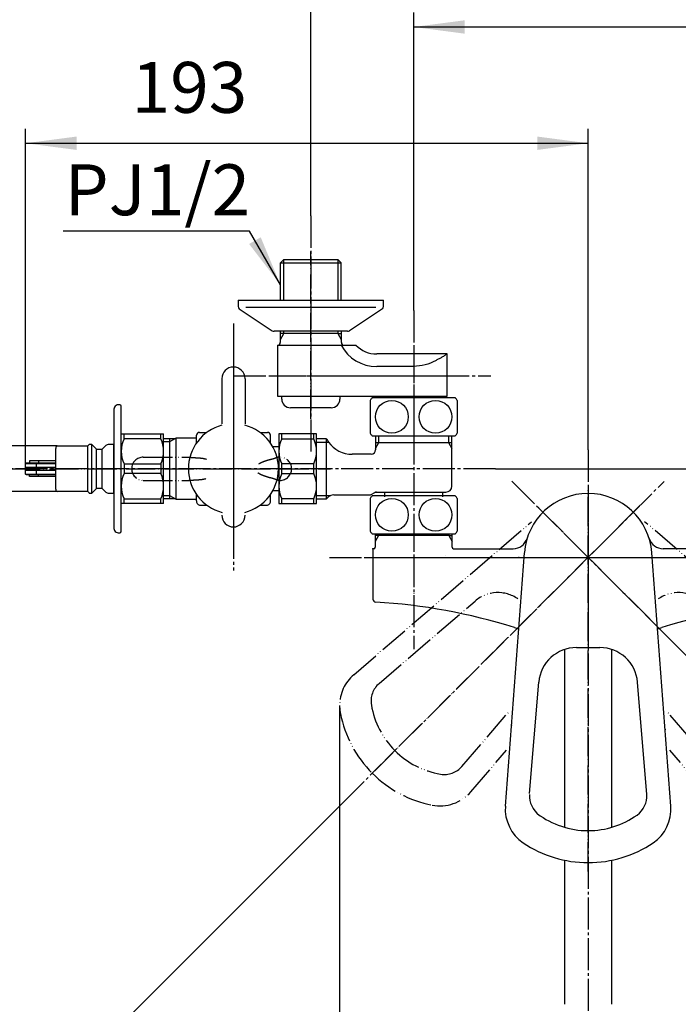
# Model space of a CAD drawing. Units: millimetres. Extents: x 0 to 1050, y 0 to 1485.
# Drawn here: x 223 to 450, y 879 to 1218 of the extents above; entities that cross this region are included whole.
import ezdxf

# ---------------------------------------------------------------- set-up
doc = ezdxf.new("R2010")
doc.units = ezdxf.units.MM
for name, pattern in [('BORDER', [22, 20, -1, 0, -1]), ('CENTER_DASH_DASH', [14, 9, -1, 1, -1, 1, -1]), ('DASH_CENTER', [14, 11, -1, 1, -1]), ('PHANTOM', [13, 10, -1, 0, -1, 0, -1])]:
    doc.linetypes.add(name, pattern=pattern)
for name, color, linetype in [('1', 7, 'Continuous'), ('寸法線', 7, 'Continuous'), ('ﾚｲﾔｰ1', 7, 'Continuous')]:
    doc.layers.add(name, color=color, linetype=linetype)
doc.styles.add('CONVERTER_11', font='MS Mincho.ttf', dxfattribs={"width": 0.89})
doc.styles.add('CONVERTER_12', font='txt.shx', dxfattribs={"width": 0.9})
doc.dimstyles.new('ME10_DIM_13', dxfattribs={"dimtxt": 17.5, "dimasz": 17.5, "dimexe": 5, "dimexo": 0, "dimgap": 5, "dimtad": 1, "dimdsep": 46, "dimtxsty": 'CONVERTER_12', "dimsah": 1, "dimcen": 0.09, "dimclrd": 2, "dimclre": 2, "dimclrt": 7, "dimadec": 0, "dimazin": 0, "dimtfac": 1, "dimtdec": 4, "dimtix": 1, "dimtmove": 0, "dimatfit": 3, "dimfxl": 1, "dimtolj": 1, "dimtzin": 0, "dimarcsym": 0})
doc.dimstyles.new('ME10_DIM_14', dxfattribs={"dimtxt": 17.5, "dimasz": 17.5, "dimexe": 5, "dimexo": 0, "dimgap": 5, "dimtad": 1, "dimdsep": 46, "dimtxsty": 'CONVERTER_11', "dimsah": 1, "dimcen": 0.09, "dimclrd": 2, "dimclre": 2, "dimclrt": 7, "dimadec": 0, "dimazin": 0, "dimtfac": 1, "dimtdec": 4, "dimtix": 1, "dimtmove": 0, "dimatfit": 3, "dimfxl": 1, "dimtolj": 1, "dimtzin": 0, "dimarcsym": 0})
doc.dimstyles.new('ME10_DIM_15', dxfattribs={"dimtxt": 17.5, "dimasz": 17.5, "dimexe": 5, "dimexo": 0, "dimgap": 5, "dimtad": 1, "dimdsep": 46, "dimtxsty": 'CONVERTER_12', "dimsah": 1, "dimcen": 0.09, "dimclrd": 2, "dimclre": 2, "dimclrt": 7, "dimadec": 0, "dimazin": 0, "dimtfac": 1, "dimtdec": 4, "dimtix": 1, "dimtmove": 0, "dimatfit": 3, "dimfxl": 1, "dimtolj": 1, "dimtzin": 0, "dimarcsym": 0})
doc.dimstyles.new('ME10_DIM_19', dxfattribs={"dimtxt": 17.5, "dimasz": 17.5, "dimexe": 5, "dimexo": 0, "dimgap": 5, "dimtad": 1, "dimdsep": 46, "dimtxsty": 'CONVERTER_12', "dimsah": 1, "dimcen": 0.09, "dimclrd": 2, "dimclre": 2, "dimclrt": 7, "dimadec": 0, "dimazin": 0, "dimtfac": 1, "dimtdec": 4, "dimtix": 1, "dimtmove": 0, "dimatfit": 3, "dimfxl": 1, "dimtolj": 1, "dimtzin": 0, "dimarcsym": 0})
doc.dimstyles.new('ME10_DIM_21', dxfattribs={"dimtxt": 17.5, "dimasz": 17.5, "dimexe": 5, "dimexo": 0, "dimgap": 5, "dimtad": 1, "dimdsep": 46, "dimtxsty": 'CONVERTER_12', "dimsah": 1, "dimcen": 0.09, "dimclrd": 2, "dimclre": 2, "dimclrt": 7, "dimadec": 0, "dimazin": 0, "dimtfac": 1, "dimtdec": 4, "dimtix": 1, "dimtmove": 0, "dimatfit": 3, "dimfxl": 1, "dimtolj": 1, "dimtzin": 0, "dimarcsym": 0})
doc.dimstyles.new('ME10_DIM_24', dxfattribs={"dimtxt": 17.5, "dimasz": 17.5, "dimexe": 5, "dimexo": 0, "dimgap": 5, "dimtad": 1, "dimdsep": 46, "dimtxsty": 'CONVERTER_12', "dimsah": 1, "dimcen": 0.09, "dimclrd": 2, "dimclre": 2, "dimclrt": 7, "dimadec": 0, "dimazin": 0, "dimtfac": 1, "dimtdec": 4, "dimtix": 1, "dimtmove": 0, "dimatfit": 3, "dimfxl": 1, "dimtolj": 1, "dimtzin": 0, "dimarcsym": 0})
doc.dimstyles.new('ME10_DIM_25', dxfattribs={"dimtxt": 17.5, "dimasz": 17.5, "dimexe": 5, "dimexo": 0, "dimgap": 5, "dimtad": 1, "dimdsep": 46, "dimtxsty": 'CONVERTER_12', "dimsah": 1, "dimcen": 0.09, "dimclrd": 2, "dimclre": 2, "dimclrt": 7, "dimadec": 0, "dimazin": 0, "dimtfac": 1, "dimtdec": 4, "dimtix": 1, "dimtmove": 0, "dimatfit": 3, "dimfxl": 1, "dimtolj": 1, "dimtzin": 0, "dimarcsym": 0})
doc.dimstyles.new('ME10_DIM_26', dxfattribs={"dimtxt": 17.5, "dimasz": 17.5, "dimexe": 5, "dimexo": 0, "dimgap": 5, "dimtad": 1, "dimdsep": 46, "dimtxsty": 'CONVERTER_12', "dimsah": 1, "dimcen": 0.09, "dimclrd": 2, "dimclre": 2, "dimclrt": 7, "dimadec": 0, "dimazin": 0, "dimtfac": 1, "dimtdec": 4, "dimtix": 1, "dimtmove": 0, "dimatfit": 3, "dimfxl": 1, "dimtolj": 1, "dimtzin": 0, "dimarcsym": 0})
doc.dimstyles.new('ME10_DIM_27', dxfattribs={"dimtxt": 17.5, "dimasz": 17.5, "dimexe": 5, "dimexo": 0, "dimgap": 5, "dimtad": 1, "dimdsep": 46, "dimtxsty": 'CONVERTER_12', "dimsah": 1, "dimcen": 0.09, "dimclrd": 2, "dimclre": 2, "dimclrt": 7, "dimadec": 0, "dimazin": 0, "dimtfac": 1, "dimtdec": 4, "dimtix": 1, "dimtmove": 0, "dimatfit": 3, "dimfxl": 1, "dimtolj": 1, "dimtzin": 0, "dimarcsym": 0})
doc.dimstyles.get("Standard").update_dxf_attribs({"dimtxt": 0.18, "dimasz": 0.18, "dimexe": 0.18, "dimexo": 0.0625, "dimgap": 0.09, "dimtad": 0, "dimtih": 1, "dimtoh": 1, "dimdec": 4, "dimzin": 0, "dimdsep": 46, "dimtxsty": 'Standard', "dimcen": 0.09, "dimadec": 0, "dimazin": 0, "dimtfac": 1, "dimtdec": 4, "dimtofl": 0, "dimtmove": 0, "dimatfit": 3, "dimfxl": 1, "dimtolj": 1, "dimtzin": 0, "dimarcsym": 0})

# ---------------------------------------------------------------- blocks, each defined once
blk = doc.blocks.new('60-7-190-M2', base_point=(843.5, 698.22))
at = {"layer": '1', "color": 7, "linetype": 'Continuous'}
for p, q in [((411, 939.63), (411, 1000.87)), ((427, 1000.87), (427, 939.63)), ((411, 878.75), (411, 928.31)), ((427, 928.31), (427, 878.75))]:
    blk.add_line(p, q, dxfattribs=at)
blk = doc.blocks.new('60-7X5-_長さ_-_色_', base_point=(1126.59, 1928.14))
at = {"layer": '1'}
blk.add_blockref('60-7-190-M2', (843.5, 698.22), dxfattribs=at)
blk = doc.blocks.new('34-98AK__3', base_point=(299, 766.73))
at = {"layer": '1', "color": 7, "linetype": 'Continuous'}
for p, q in [((313.62, 1087), (313.62, 1088)), ((333.62, 1088), (333.62, 1087)), ((330.62, 1084), (316.62, 1084))]:
    blk.add_line(p, q, dxfattribs=at)
for centre, start, end in [((316.62, 1087), 180, 270), ((330.62, 1087), 270, 0)]:
    blk.add_arc(centre, 3, start, end, dxfattribs=at)
blk = doc.blocks.new('34-98AKX', base_point=(196, 713.73))
at = {"layer": '1'}
blk.add_blockref('34-98AK__3', (299, 766.73), dxfattribs=at)
blk = doc.blocks.new('35-6-12K__4', base_point=(349, 1053.11))
at = {"layer": '1', "color": 7, "linetype": 'Continuous'}
for p, q in [((349, 1055), (349, 1053.38)), ((369, 1053.38), (369, 1055))]:
    blk.add_line(p, q, dxfattribs=at)
blk = doc.blocks.new('32-3K__5', base_point=(282.05, 1080.55))
at = {"layer": '1', "color": 7, "linetype": 'Continuous'}
for p, q in [((344, 1086.53), (344, 1075.23)), ((373.26, 1087.38), (344.74, 1087.38)), ((374, 1086.53), (374, 1075.23)), ((344.74, 1074.38), (373.26, 1074.38))]:
    blk.add_line(p, q, dxfattribs=at)
for centre in [(351.5, 1080.88), (366.5, 1080.88)]:
    blk.add_circle(centre, 5.65, dxfattribs=at)
for centre, radius, start, end in [((352.25, 1080.88), 10, 139.9948, 145.5885), ((344.74, 1087.18), 0.2, 90, 139.9948), ((373.26, 1087.18), 0.2, 40.0052, 90), ((365.75, 1080.88), 10, 34.4115, 40.0052), ((352.25, 1080.88), 10, 214.4115, 220.0052), ((344.74, 1074.58), 0.2, 220.0052, 270), ((373.26, 1074.58), 0.2, 270, 319.9948), ((365.75, 1080.88), 10, 319.9948, 325.5885)]:
    blk.add_arc(centre, radius, start, end, dxfattribs=at)
blk = doc.blocks.new('78-3AK__6', base_point=(474.22, 1109.35))
at = {"layer": '1', "color": 7, "linetype": 'Continuous'}
for p, q in [((298.62, 1121), (348.62, 1121)), ((298.62, 1121), (298.62, 1118.78)), ((299, 1118), (310.35, 1110.52)), ((301.25, 1118.64), (345.99, 1118.64)), ((348.25, 1118), (336.9, 1110.52)), ((348.62, 1118.78), (348.62, 1121)), ((336.27, 1110.3), (310.97, 1110.3)), ((336.27, 1110.3), (329.29, 1110.3))]:
    blk.add_line(p, q, dxfattribs=at)
for centre, start, end in [((299.62, 1118.78), 180, 231.3402), ((347.62, 1118.78), 308.6598, 0), ((310.97, 1111.3), 231.3402, 270), ((336.27, 1111.3), 270, 308.6598)]:
    blk.add_arc(centre, 1, start, end, dxfattribs=at)
blk = doc.blocks.new('03-47K__7', base_point=(329.75, 746.62))
at = {"layer": '1', "color": 7, "linetype": 'Continuous'}
for p, q in [((314.31, 1135), (313.15, 1133.84)), ((314.31, 1135), (332.94, 1135)), ((332.94, 1135), (334.1, 1133.84)), ((313.15, 1133.84), (334.1, 1133.84)), ((313.15, 1121), (313.15, 1133.84)), ((334.1, 1121), (334.1, 1133.84)), ((313.12, 1110.3), (313.12, 1106.5)), ((332.94, 1109.5), (313.15, 1109.5)), ((332.94, 1109.5), (334.1, 1109.5)), ((334.12, 1106.5), (334.12, 1110.3)), ((312.12, 1105.5), (313.15, 1105.5)), ((312.12, 1105.5), (312.12, 1088)), ((313.15, 1105.5), (335.12, 1105.5)), ((334.12, 1106.5), (334.12, 1106.8)), ((335.12, 1105.5), (339.12, 1105.5)), ((370.5, 1102.5), (346.27, 1102.5)), ((370.5, 1088), (370.5, 1102.5)), ((359.02, 1098.19), (346.27, 1098.19)), ((312.12, 1088), (351.5, 1088)), ((351.5, 1088), (370.5, 1088))]:
    blk.add_line(p, q, dxfattribs=at)
at = {"layer": '1', "color": 2, "linetype": 'Continuous'}
for p, q in [((314.31, 1121), (314.31, 1135)), ((332.94, 1135), (332.94, 1121)), ((313.15, 1107.49), (314.31, 1109.5)), ((314.31, 1109.5), (314.31, 1110.3)), ((332.94, 1110.3), (332.94, 1109.5)), ((332.94, 1109.5), (334.1, 1107.49))]:
    blk.add_line(p, q, dxfattribs=at)
at = {"layer": '1', "color": 7, "linetype": 'Continuous'}
for centre, radius, start, end in [((312.12, 1106.5), 1, 270, 0), ((312.12, 1106.5), 1, 270, 0), ((346.27, 1112.11), 13.92, 208.3507, 270), ((335.12, 1106.5), 1, 180, 270), ((346.27, 1112.5), 10, 224.427, 270)]:
    blk.add_arc(centre, radius, start, end, dxfattribs=at)
blk.add_open_spline([(370.5, 1102.5), (370.15, 1102.27), (369.46, 1101.82), (368.45, 1101.22), (367.47, 1100.67), (365.7, 1099.75), (362.95, 1098.55), (360.33, 1098.31), (359.02, 1098.19)], degree=3, knots=[0, 0, 0, 0, 1.24227, 2.484557, 3.537999, 4.591696, 8.492417, 12.415005, 12.415005, 12.415005, 12.415005], dxfattribs=at)
blk = doc.blocks.new('U3-47F-50__8', base_point=(298.62, 450.66))
at = {"layer": '1', "color": 4, "linetype": 'PHANTOM'}
for p, q in [((323.62, 1080.23), (323.62, 1137.73)), ((359, 1105.23), (359, 1071.11)), ((309.12, 1094.98), (373.5, 1094.98))]:
    blk.add_line(p, q, dxfattribs=at)
for name, p in [('78-3AK__6', (474.22, 1109.35)), ('32-3K__5', (282.05, 1080.55))]:
    blk.add_blockref(name, p)
at = {"layer": '1'}
for name, p in [('03-47K__7', (329.75, 746.62)), ('34-98AKX', (196, 713.73)), ('35-6-12K__4', (349, 1053.11))]:
    blk.add_blockref(name, p, dxfattribs=at)
blk = doc.blocks.new('09-2K', base_point=(622, 992.93))
at = {"layer": '1', "color": 7, "linetype": 'Continuous'}
for p, q in [((345.9, 1074.38), (345.9, 1072)), ((372.1, 1072), (372.1, 1074.38)), ((329, 1073.35), (325.61, 1073.35)), ((329, 1052.65), (329, 1073.35)), ((345.9, 1072), (370.94, 1072)), ((345.9, 1072), (345.9, 1069.99)), ((370.94, 1072), (372.1, 1072)), ((372.1, 1069.99), (372.1, 1072)), ((344.4, 1068), (337.85, 1068)), ((345.9, 1069.99), (345.9, 1069.5)), ((372.1, 1057), (372.1, 1069.99)), ((331.51, 1054), (343.9, 1054)), ((344.4, 1054.13), (345.67, 1054.87)), ((346.17, 1055), (370.1, 1055)), ((325.61, 1052.65), (329, 1052.65))]:
    blk.add_line(p, q, dxfattribs=at)
at = {"layer": '1', "color": 2, "linetype": 'Continuous'}
for p, q in [((347.06, 1072), (347.06, 1074.38)), ((370.94, 1074.38), (370.94, 1072)), ((325.61, 1072.19), (329, 1072.19)), ((329, 1072.19), (329.72, 1072.19)), ((345.9, 1069.99), (347.06, 1072)), ((370.94, 1072), (372.1, 1069.99)), ((325.61, 1053.81), (329, 1053.81)), ((329, 1053.81), (330.46, 1053.81)), ((345.67, 1054.87), (345.9, 1055)), ((345.9, 1055), (346.17, 1055))]:
    blk.add_line(p, q, dxfattribs=at)
at = {"layer": '1', "color": 7, "linetype": 'Continuous'}
for centre, radius, start, end in [((337.85, 1078), 10, 207.7102, 215.535), ((337.85, 1078), 10, 215.535, 270), ((344.4, 1069.5), 1.5, 270, 0), ((370.1, 1057), 2, 270, 0), ((331.51, 1051), 3, 110.3916, 146.633), ((331.51, 1051), 3, 90, 110.3916), ((343.9, 1055), 1, 270, 300), ((346.17, 1054), 1, 90, 120)]:
    blk.add_arc(centre, radius, start, end, dxfattribs=at)
blk = doc.blocks.new('32-3K__9', base_point=(926.14, 625.94))
at = {"layer": '1', "color": 7, "linetype": 'Continuous'}
for p, q in [((373.26, 1053.65), (344.74, 1053.65)), ((344, 1052.8), (344, 1041.5)), ((374, 1052.8), (374, 1041.5)), ((344.74, 1040.65), (373.26, 1040.65))]:
    blk.add_line(p, q, dxfattribs=at)
for centre in [(351.5, 1047.15), (366.5, 1047.15)]:
    blk.add_circle(centre, 5.65, dxfattribs=at)
for centre, radius, start, end in [((352.25, 1047.15), 10, 139.9948, 145.5885), ((344.74, 1053.45), 0.2, 90, 139.9948), ((373.26, 1053.45), 0.2, 40.0052, 90), ((365.75, 1047.15), 10, 34.4115, 40.0052), ((352.25, 1047.15), 10, 214.4115, 220.0052), ((344.74, 1040.85), 0.2, 220.0052, 270), ((373.26, 1040.85), 0.2, 270, 319.9948), ((365.75, 1047.15), 10, 319.9948, 325.5885)]:
    blk.add_arc(centre, radius, start, end, dxfattribs=at)
blk = doc.blocks.new('35-6-12K__10', base_point=(197, 1506.43))
at = {"layer": '1', "color": 7, "linetype": 'Continuous'}
for p, q in [((349, 1055), (349, 1053.65)), ((369, 1053.65), (369, 1055))]:
    blk.add_line(p, q, dxfattribs=at)
blk = doc.blocks.new('B17S', base_point=(1009.93, 1212.54))
for name, p in [('09-2K', (622, 992.93)), ('32-3K__9', (926.14, 625.94))]:
    blk.add_blockref(name, p)
at = {"layer": '1'}
blk.add_blockref('35-6-12K__10', (197, 1506.43), dxfattribs=at)
blk = doc.blocks.new('30-139AK', base_point=(233.62, 1544.78))
at = {"layer": '1', "color": 7, "linetype": 'Continuous'}
for p, q in [((284.3, 1071.9), (284.3, 1074.52)), ((285.3, 1075.52), (287.84, 1075.52)), ((306.17, 1075.52), (308.7, 1075.52)), ((309.7, 1071.9), (309.7, 1074.52)), ((273, 1073.42), (277.02, 1073.42)), ((275, 1073.42), (275, 1063.02)), ((277.19, 1073.52), (277.02, 1073.42)), ((277.19, 1073.52), (277.19, 1063.02)), ((284.3, 1073.52), (277.19, 1073.52)), ((312.86, 1070.52), (310.57, 1070.52)), ((275, 1063.02), (275, 1052.62)), ((277.19, 1063.02), (277.19, 1052.52)), ((284.3, 1052.02), (284.3, 1054.13)), ((309.7, 1052.02), (309.7, 1054.13)), ((310.57, 1055.52), (312.86, 1055.52)), ((277.02, 1052.62), (273, 1052.62)), ((277.02, 1052.62), (277.19, 1052.52)), ((277.19, 1052.52), (284.3, 1052.52)), ((285.3, 1050.52), (287.84, 1050.52)), ((306.17, 1050.52), (308.7, 1050.52))]:
    blk.add_line(p, q, dxfattribs=at)
at = {"layer": '1', "color": 2, "linetype": 'Continuous'}
for p, q in [((275, 1072.26), (273, 1072.26)), ((277.02, 1073.42), (275, 1072.26)), ((273, 1053.78), (275, 1053.78)), ((275, 1053.78), (277.02, 1052.62))]:
    blk.add_line(p, q, dxfattribs=at)
at = {"layer": '1', "color": 7, "linetype": 'Continuous'}
for centre, radius, start, end in [((285.3, 1074.52), 1, 90, 180), ((308.7, 1074.52), 1, 0, 90), ((285.55, 1051.77), 1.27, 168.6901, 258.6901), ((308.45, 1051.77), 1.27, 281.3099, 11.3099)]:
    blk.add_arc(centre, radius, start, end, dxfattribs=at)
blk = doc.blocks.new('81-93AK', base_point=(-217.38, 1350.4))
at = {"color": 7, "linetype": 'Continuous'}
for p, q in [((225.53, 1064.8), (225.73, 1065)), ((225.53, 1064.8), (235.9, 1064.8)), ((225.53, 1061.2), (225.53, 1064.8)), ((225.73, 1065), (235.9, 1065)), ((235.9, 1065.7), (226.82, 1065.7)), ((226.82, 1065.7), (226.82, 1065)), ((229.32, 1063.5), (229.32, 1065)), ((229.92, 1065.7), (229.92, 1065)), ((225.53, 1063.5), (235.9, 1063.5)), ((225.53, 1062.5), (235.9, 1062.5)), ((225.53, 1061.2), (235.9, 1061.2)), ((225.73, 1061), (225.53, 1061.2)), ((225.73, 1061), (235.9, 1061)), ((226.82, 1060.3), (226.82, 1061)), ((229.05, 1062.5), (229.05, 1063.5)), ((229.32, 1061), (229.32, 1062.5)), ((229.92, 1060.3), (229.92, 1061)), ((235.9, 1060.3), (226.82, 1060.3))]:
    blk.add_line(p, q, dxfattribs=at)
blk = doc.blocks.new('81-83AXK', base_point=(178.1, 1317.03))
blk.add_blockref('81-93AK', (-217.38, 1350.4))
blk = doc.blocks.new('88-249K', base_point=(182.77, 1126.73))
at = {"layer": '1', "color": 7, "linetype": 'Continuous'}
for p, q in [((257.9, 1085), (257.4, 1085)), ((258.4, 1063), (258.4, 1084.5)), ((255.9, 1083.5), (255.9, 1063)), ((255.9, 1063), (255.9, 1042.5)), ((258.4, 1041.5), (258.4, 1063)), ((257.4, 1041), (257.9, 1041))]:
    blk.add_line(p, q, dxfattribs=at)
for centre, radius, start, end in [((257.4, 1083.5), 1.5, 120, 180), ((257.4, 1083.5), 1.5, 90, 120), ((257.9, 1084.5), 0.5, 0, 90), ((257.4, 1042.5), 1.5, 180, 240), ((257.4, 1042.5), 1.5, 240, 270), ((257.9, 1041.5), 0.5, 270, 360)]:
    blk.add_arc(centre, radius, start, end, dxfattribs=at)
blk = doc.blocks.new('88-249XK', base_point=(185.77, 1300.87))
blk.add_blockref('88-249K', (182.77, 1126.73))
blk = doc.blocks.new('33-147K', base_point=(160.62, 1116.89))
at = {"color": 7, "linetype": 'Continuous'}
for p, q in [((236.4, 1070.85), (246.9, 1070.85)), ((246.9, 1070.85), (247.34, 1071.33)), ((248.35, 1071.4), (247.49, 1071.4)), ((248.35, 1071.4), (249.9, 1069.8)), ((252.86, 1070.79), (251.9, 1069.8)), ((255.9, 1071.4), (254.3, 1071.4)), ((235.9, 1070.35), (235.9, 1070)), ((249.9, 1069.8), (251.9, 1069.8)), ((235.9, 1056), (235.9, 1055.65)), ((246.9, 1055.15), (236.4, 1055.15)), ((247.34, 1054.67), (246.9, 1055.15)), ((247.49, 1054.6), (248.35, 1054.6)), ((249.9, 1056.2), (248.35, 1054.6)), ((251.9, 1056.2), (249.9, 1056.2)), ((251.9, 1056.2), (252.86, 1055.21)), ((254.3, 1054.6), (255.9, 1054.6))]:
    blk.add_line(p, q, dxfattribs=at)
at = {"color": 2, "linetype": 'Continuous'}
for p, q in [((247.34, 1071.33), (247.4, 1071.4)), ((247.49, 1071.4), (247.4, 1071.4)), ((247.4, 1054.6), (247.34, 1054.67)), ((247.4, 1054.6), (247.49, 1054.6))]:
    blk.add_line(p, q, dxfattribs=at)
at = {"color": 7, "linetype": 'Continuous'}
for centre, radius, start, end in [((236.4, 1070.35), 0.5, 90, 180), ((254.3, 1069.4), 2, 90, 135.9094), ((236.4, 1055.65), 0.5, 180, 270), ((254.3, 1056.6), 2, 224.0906, 270)]:
    blk.add_arc(centre, radius, start, end, dxfattribs=at)
at = {"layer": '1', "color": 7, "linetype": 'Continuous'}
for p, q in [((258.4, 1075), (259.4, 1075)), ((258.4, 1051), (258.4, 1075)), ((259.4, 1073.33), (259.4, 1075)), ((259.4, 1075), (272, 1075)), ((272, 1073.33), (272, 1075)), ((272, 1075), (273, 1075)), ((273, 1063), (273, 1075)), ((246.9, 1063), (246.9, 1070.85)), ((248.35, 1063), (248.35, 1071.4)), ((255.9, 1063), (255.9, 1071.4)), ((272, 1073.33), (259.4, 1073.33)), ((235.9, 1063), (235.9, 1070)), ((249.9, 1063), (249.9, 1069.8)), ((251.9, 1063), (251.9, 1069.8)), ((259.4, 1064.67), (272, 1064.67)), ((259.4, 1064.67), (259.4, 1061.33)), ((272, 1064.67), (272, 1061.33)), ((235.9, 1056), (235.9, 1063)), ((246.9, 1055.15), (246.9, 1063)), ((248.35, 1054.6), (248.35, 1063)), ((249.9, 1056.2), (249.9, 1063)), ((251.9, 1056.2), (251.9, 1063)), ((255.9, 1054.6), (255.9, 1063)), ((272, 1061.33), (259.4, 1061.33)), ((273, 1051), (273, 1063)), ((259.4, 1051), (258.4, 1051)), ((259.4, 1052.67), (272, 1052.67)), ((259.4, 1051), (259.4, 1052.67)), ((272, 1051), (259.4, 1051)), ((272, 1051), (272, 1052.67)), ((273, 1051), (272, 1051))]:
    blk.add_line(p, q, dxfattribs=at)
for centre, radius, start, end in [((247.49, 1071.2), 0.2, 90, 137.7263), ((268.27, 1069), 9.87, 153.9888, 206.0112), ((263.13, 1069), 9.87, 333.9888, 26.0112), ((268.27, 1057), 9.87, 153.9888, 206.0112), ((263.13, 1057), 9.87, 333.9888, 26.0112), ((247.49, 1054.8), 0.2, 222.2737, 270)]:
    blk.add_arc(centre, radius, start, end, dxfattribs=at)
blk = doc.blocks.new('81-100X-W-4K', base_point=(410.08, 1108.93))
at = {"layer": '1', "color": 7, "linetype": 'Continuous'}
for p, q in [((293, 1094), (293, 1078.5)), ((301, 1094), (301, 1078.5))]:
    blk.add_line(p, q, dxfattribs=at)
at = {"layer": '1', "color": 5, "linetype": 'PHANTOM'}
for p, q in [((266, 1067), (281.5, 1067)), ((266, 1059), (281.5, 1059))]:
    blk.add_line(p, q, dxfattribs=at)
at = {"layer": '1', "color": 7, "linetype": 'Continuous'}
for centre, radius, start, end in [((297, 1094), 4, 90, 180), ((297, 1094), 4, 0, 90), ((297, 1063), 15.5, 104.8446, 255.4898), ((297, 1063), 15.5, 284.5102, 75.1998), ((297, 1047), 4, 180, 0)]:
    blk.add_arc(centre, radius, start, end, dxfattribs=at)
at = {"layer": '1', "color": 5, "linetype": 'PHANTOM'}
for centre, start, end in [((266, 1063), 90, 270), ((313, 1063), 270, 90)]:
    blk.add_arc(centre, 4, start, end, dxfattribs=at)
for points, knots in [([(281.5, 1067), (282.04, 1066.96), (283.12, 1066.87), (284.71, 1066.76), (286.27, 1066.69), (287.25, 1066.44), (287.74, 1066.32)], [0, 0, 0, 0, 1.627362, 3.254724, 4.774673, 6.292029, 6.292029, 6.292029, 6.292029]), ([(313, 1067), (312.74, 1067), (312.21, 1066.99), (311.56, 1066.7), (310.99, 1066.48), (310.48, 1066.32), (309.97, 1066.2), (309.46, 1066.08), (308.95, 1065.94), (308.44, 1065.79), (307.94, 1065.62), (307.43, 1065.43), (306.92, 1065.23), (306.47, 1065.02), (306.08, 1064.83), (305.85, 1064.7), (305.74, 1064.63)], [0, 0, 0, 0, 0.774972, 1.560575, 2.09883, 2.633635, 3.154128, 3.675731, 4.203265, 4.730795, 5.267548, 5.804042, 6.355285, 6.907291, 7.29304, 7.678302, 7.678302, 7.678302, 7.678302]), ([(281.5, 1059), (282.04, 1059.04), (283.12, 1059.13), (284.68, 1059.23), (286.17, 1059.3), (287.1, 1059.52), (287.56, 1059.64)], [0, 0, 0, 0, 1.627362, 3.254724, 4.679656, 6.102974, 6.102974, 6.102974, 6.102974])]:
    blk.add_open_spline(points, degree=3, knots=knots, dxfattribs=at)
at = {"layer": '1', "color": 5, "linetype": 'CENTER_DASH_DASH'}
blk.add_open_spline([(313, 1059), (312.74, 1059), (312.21, 1059), (311.56, 1059.29), (310.99, 1059.51), (310.48, 1059.68), (309.97, 1059.8), (309.46, 1059.91), (308.95, 1060.05), (308.44, 1060.21), (307.94, 1060.38), (307.43, 1060.56), (306.92, 1060.77), (306.41, 1061), (305.9, 1061.26), (305.58, 1061.47), (305.41, 1061.58)], degree=3, knots=[0, 0, 0, 0, 0.774972, 1.560575, 2.09883, 2.633635, 3.154128, 3.675731, 4.203265, 4.730795, 5.267551, 5.804042, 6.355268, 6.907294, 7.490154, 8.071064, 8.071064, 8.071064, 8.071064], dxfattribs=at)
blk = doc.blocks.new('32-178K', base_point=(86.45, 1133.34))
at = {"layer": '1', "color": 7, "linetype": 'Continuous'}
for p, q in [((312.61, 1075), (312.61, 1063)), ((313.61, 1075), (312.61, 1075)), ((324.6, 1075), (313.61, 1075)), ((313.61, 1073.33), (313.61, 1075)), ((325.61, 1075), (324.6, 1075)), ((324.6, 1073.33), (324.6, 1075)), ((325.61, 1063), (325.61, 1074.99)), ((313.61, 1073.33), (324.6, 1073.33)), ((324.6, 1064.67), (313.61, 1064.67)), ((313.61, 1061.33), (313.61, 1064.67)), ((324.6, 1061.33), (324.6, 1064.67)), ((312.61, 1063), (312.61, 1051)), ((313.61, 1061.33), (324.6, 1061.33)), ((325.61, 1051.01), (325.61, 1063)), ((312.61, 1051), (313.61, 1051)), ((324.6, 1052.67), (313.61, 1052.67)), ((313.61, 1051), (313.61, 1052.67)), ((313.61, 1051), (324.6, 1051)), ((324.6, 1051), (324.6, 1052.67)), ((324.6, 1051), (325.61, 1051))]:
    blk.add_line(p, q, dxfattribs=at)
for centre, radius, start, end in [((322.49, 1069), 9.87, 153.9922, 206.0078), ((315.81, 1069), 9.8, 333.7746, 26.2254), ((322.49, 1057), 9.87, 153.9922, 206.0078), ((315.81, 1057), 9.8, 333.7746, 26.2254)]:
    blk.add_arc(centre, radius, start, end, dxfattribs=at)
blk = doc.blocks.new('V275HTV', base_point=(29.14, 1177.39))
at = {"layer": '1', "color": 4, "linetype": 'PHANTOM'}
for p, q in [((297, 1102.5), (297, 1038.5)), ((220.53, 1063), (330.36, 1063))]:
    blk.add_line(p, q, dxfattribs=at)
for name, p in [('81-100X-W-4K', (410.08, 1108.93)), ('33-147K', (160.62, 1116.89)), ('32-178K', (86.45, 1133.34))]:
    blk.add_blockref(name, p)
at = {"layer": '1'}
for name, p in [('88-249XK', (185.77, 1300.87)), ('30-139AK', (233.62, 1544.78)), ('81-83AXK', (178.1, 1317.03))]:
    blk.add_blockref(name, p, dxfattribs=at)
blk = doc.blocks.new('35-6A-8K', base_point=(450.99, 2126.21))
at = {"layer": '1', "color": 7, "linetype": 'Continuous'}
for p, q in [((350.6, 1087.38), (350.6, 1088)), ((367.4, 1088), (367.4, 1087.38))]:
    blk.add_line(p, q, dxfattribs=at)
blk = doc.blocks.new('U3-47F-50__17', base_point=(171.5, 625.73))
at = {"layer": '1'}
blk.add_blockref('35-6A-8K', (450.99, 2126.21), dxfattribs=at)
blk = doc.blocks.new('K17110-0-2NPM1', base_point=(-48, 1483.17))
at = {"layer": '1', "color": 4, "linetype": 'PHANTOM'}
for p, q in [((419, 1057.5), (419, 1001.5)), ((359, 1045.5), (359, 1012.92)), ((342, 1032.5), (496, 1032.5))]:
    blk.add_line(p, q, dxfattribs=at)
at = {"layer": '1', "color": 7, "linetype": 'Continuous'}
for p, q in [((371.06, 1040), (345.78, 1040)), ((371.06, 1040), (372.22, 1040)), ((345.28, 1035.5), (345, 1035.5)), ((372.72, 1035.5), (393.21, 1035.5)), ((458.84, 1035.5), (444.79, 1035.5)), ((369.85, 1033), (369.85, 1033))]:
    blk.add_line(p, q, dxfattribs=at)
at = {"layer": '1', "color": 2, "linetype": 'Continuous'}
for p, q in [((346.94, 1040), (345.78, 1037.99)), ((346.94, 1040.38), (346.94, 1040)), ((371.06, 1040.38), (371.06, 1040)), ((371.06, 1040), (372.22, 1037.99))]:
    blk.add_line(p, q, dxfattribs=at)
at = {"layer": '1', "color": 4, "linetype": 'DASH_CENTER'}
blk.add_line((394, 1032.5), (444, 1032.5), dxfattribs=at)
at = {"layer": '1', "color": 7, "linetype": 'Continuous'}
for centre, radius, start, end in [((393.21, 1040.5), 5, 270, 342.7647), ((444.79, 1040.5), 5, 197.2353, 270), ((345.28, 1036), 0.5, 270, 0), ((372.72, 1036), 0.5, 180, 270)]:
    blk.add_arc(centre, radius, start, end, dxfattribs=at)
at = {"layer": '寸法線', "color": 7}
for p in [(419, 1054.5), (345, 1035.5), (419, 1004.5), (419, 1004.5)]:
    blk.add_point(p, dxfattribs=at)
at = {"layer": 'ﾚｲﾔｰ1', "color": 7, "linetype": 'Continuous'}
for p, q in [((345.78, 1040.38), (345.78, 1040)), ((345.78, 1040), (345.78, 1037.99)), ((372.22, 1040), (372.22, 1040.38)), ((372.22, 1037.99), (372.22, 1040)), ((345.78, 1037.99), (345.78, 1036)), ((372.22, 1036.49), (372.22, 1037.99)), ((345, 1035.5), (345, 1018.14)), ((372.22, 1036), (372.22, 1036.49))]:
    blk.add_line(p, q, dxfattribs=at)
for centre, radius, start, end in [((346, 1018.14), 1, 180, 266.5505), ((333.91, 817.5), 200, 72.6279, 86.5505), ((504.09, 817.5), 200, 93.4495, 107.3721), ((419, 1089.5), 85, 252.6279, 253.667), ((419, 1089.5), 85, 286.333, 287.3721)]:
    blk.add_arc(centre, radius, start, end, dxfattribs=at)
blk = doc.blocks.new('レバー__18', base_point=(1382.65, 1734))
at = {"layer": '1', "color": 4, "linetype": 'PHANTOM'}
for p, q in [((436.68, 1050.18), (342.63, 956.13)), ((401.32, 1050.18), (495.37, 956.13))]:
    blk.add_line(p, q, dxfattribs=at)
at = {"layer": 'ﾚｲﾔｰ1', "color": 5, "linetype": 'PHANTOM'}
for p, q in [((338.39, 992.16), (399.57, 1044.8)), ((499.61, 992.16), (438.43, 1044.8)), ((347.11, 989.11), (380.11, 1017.5)), ((490.89, 989.11), (457.89, 1017.5)), ((375.61, 960.61), (391.97, 979.63)), ((462.39, 960.61), (446.03, 979.63)), ((378.66, 951.89), (390.96, 966.19)), ((459.34, 951.89), (447.04, 966.19))]:
    blk.add_line(p, q, dxfattribs=at)
for centre, radius, start, end in [((387.94, 1008.41), 12, 54.7442, 130.7127), ((450.06, 1008.41), 12, 49.2873, 125.2557), ((347.52, 981.55), 14, 130.7127, 180), ((490.48, 981.55), 14, 1.1239, 49.2873), ((352.33, 983.05), 8, 130.7127, 189.5742), ((485.67, 983.05), 8, 350.4258, 49.2873), ((347.52, 981.55), 14, 180, 191.0701), ((373.04, 986.54), 29, 189.5742, 225), ((464.96, 986.54), 29, 315, 350.4258), ((490.48, 981.55), 14, 348.9299, 1.1239), ((373.04, 986.54), 40, 191.0701, 225), ((464.96, 986.54), 40, 315, 348.9299), ((373.04, 986.54), 29, 225, 260.4258), ((464.96, 986.54), 29, 279.5742, 315), ((369.55, 965.83), 8, 260.4258, 319.2873), ((468.45, 965.83), 8, 220.7127, 279.5742), ((373.04, 986.54), 40, 225, 258.9299), ((464.96, 986.54), 40, 281.0701, 315), ((368.05, 961.02), 14, 258.9299, 319.2873), ((469.95, 961.02), 14, 220.7127, 270), ((469.95, 961.02), 14, 270, 281.0701)]:
    blk.add_arc(centre, radius, start, end, dxfattribs=at)
blk = doc.blocks.new('27-23-M1', base_point=(465.63, 1705.45))
at = {"layer": '1', "color": 4, "linetype": 'PHANTOM'}
for p, q in [((419, 924.5), (419, 1055.5)), ((392.4, 1032.5), (445.6, 1032.5))]:
    blk.add_line(p, q, dxfattribs=at)
at = {"layer": '1', "color": 7, "linetype": 'Continuous'}
for centre, start, end in [((414.99, 988.5), 90, 175.2763), ((423.02, 988.5), 4.7083, 90)]:
    blk.add_arc(centre, 13, start, end, dxfattribs=at)
at = {"layer": '寸法線', "color": 7}
for p in [(419, 1054.5), (395.14, 1032.5), (419, 1001.5), (392.61, 974.74), (445.5, 973.29), (419, 938.5), (419, 927.5), (419, 927.5)]:
    blk.add_point(p, dxfattribs=at)
at = {"layer": 'ﾚｲﾔｰ1', "color": 3, "linetype": 'BORDER'}
blk.add_line((419, 1050.32), (419, 1052.5), dxfattribs=at)
at = {"layer": 'ﾚｲﾔｰ1', "color": 7, "linetype": 'Continuous'}
for p, q in [((390.53, 946.97), (397.06, 1034.14)), ((447.47, 946.97), (440.94, 1034.14)), ((414.99, 1001.5), (423.02, 1001.5)), ((398.87, 951.27), (402.04, 989.57)), ((439.15, 950.99), (435.97, 989.57))]:
    blk.add_line(p, q, dxfattribs=at)
for centre, radius, start, end in [((419, 1032.5), 22, 4.2872, 175.7127), ((406.83, 950.39), 8, 175.7127, 234.5742), ((431.17, 950.39), 8, 305.4258, 4.2873), ((404.49, 945.93), 14, 175.7127, 236.0701), ((433.51, 945.93), 14, 303.9299, 4.2873), ((419, 967.5), 29, 233.0257, 270), ((419, 967.5), 29, 270, 305.4258), ((419, 967.5), 40, 236.0701, 270), ((419, 967.5), 40, 270, 303.9299)]:
    blk.add_arc(centre, radius, start, end, dxfattribs=at)
blk = doc.blocks.new('*D50')
at = {"layer": '1', "color": 2, "linetype": 'Continuous'}
for p, q in [((359, 1117.5), (359, 1220)), ((479, 1117.5), (479, 1220)), ((359, 1215), (479, 1215))]:
    blk.add_line(p, q, dxfattribs=at)
at = {"layer": '1', "color": 2}
for points in [[(376.5, 1217.3), (376.5, 1212.7), (359, 1215)], [(461.5, 1212.7), (461.5, 1217.3), (479, 1215)]]:
    blk.add_solid(points, dxfattribs=at)
at = {"layer": '1', "color": 7, "insert": (400.63, 1220), "char_height": 17.5, "attachment_point": 7, "rotation": 0.0001, "line_spacing_factor": 0.60024, "style": 'CONVERTER_12'}
blk.add_mtext('120', dxfattribs=at)
blk = doc.blocks.new('*D51')
at = {"layer": '1', "color": 2, "linetype": 'Continuous'}
for p, q in [((323.62, 1150), (323.62, 1260)), ((514.37, 1150), (514.37, 1260)), ((323.62, 1255), (514.37, 1255))]:
    blk.add_line(p, q, dxfattribs=at)
at = {"layer": '1', "color": 2}
for points in [[(341.12, 1257.3), (341.12, 1252.7), (323.62, 1255)], [(496.87, 1252.7), (496.87, 1257.3), (514.37, 1255)]]:
    blk.add_solid(points, dxfattribs=at)
at = {"layer": '1', "color": 7, "insert": (334.13, 1260), "char_height": 17.5, "attachment_point": 7, "rotation": 0.0001, "line_spacing_factor": 0.454545, "style": 'CONVERTER_11'}
blk.add_mtext('取付寸法120～220', dxfattribs=at)
blk = doc.blocks.new('*D52')
at = {"layer": '1', "color": 2, "linetype": 'Continuous'}
for p, q in [((225.53, 1064.8), (225.53, 1180)), ((419, 1069.5), (419, 1180)), ((225.53, 1175), (419, 1175))]:
    blk.add_line(p, q, dxfattribs=at)
at = {"layer": '1', "color": 2}
for points in [[(243.03, 1177.3), (243.03, 1172.7), (225.53, 1175)], [(401.5, 1172.7), (401.5, 1177.3), (419, 1175)]]:
    blk.add_solid(points, dxfattribs=at)
at = {"layer": '1', "color": 7, "insert": (262, 1180), "char_height": 17.5, "attachment_point": 7, "rotation": 0.0001, "line_spacing_factor": 0.60024, "style": 'CONVERTER_12'}
blk.add_mtext('193', dxfattribs=at)
blk = doc.blocks.new('*D56')
at = {"layer": '1', "color": 2, "linetype": 'Continuous'}
for p, q in [((185.53, 1159.86), (185.53, 1070.85)), ((236.4, 1070.85), (180.53, 1070.85)), ((185.53, 1070.85), (185.53, 1055.15)), ((236.4, 1055.15), (180.53, 1055.15)), ((185.53, 1055.15), (185.53, 1020.15))]:
    blk.add_line(p, q, dxfattribs=at)
at = {"layer": '1', "color": 2}
for points in [[(183.23, 1088.35), (187.83, 1088.35), (185.53, 1070.85)], [(187.83, 1037.65), (183.23, 1037.65), (185.53, 1055.15)]]:
    blk.add_solid(points, dxfattribs=at)
at = {"layer": '1', "color": 7, "insert": (178.78, 1102.63), "char_height": 17.5, "attachment_point": 7, "rotation": 90, "line_spacing_factor": 0.60024, "style": 'CONVERTER_12'}
blk.add_mtext('\\C7;{\\Fgdt;n}\\C7;15,7', dxfattribs=at)
blk = doc.blocks.new('*D58')
at = {"layer": '1', "color": 2, "linetype": 'Continuous'}
for p, q in [((539.37, 1121), (584.37, 1121)), ((579.37, 1121), (579.37, 1063)), ((387.1, 1063), (584.37, 1063))]:
    blk.add_line(p, q, dxfattribs=at)
at = {"layer": '1', "color": 2}
for points in [[(581.67, 1103.5), (577.06, 1103.5), (579.37, 1121)], [(577.06, 1080.5), (581.67, 1080.5), (579.37, 1063)]]:
    blk.add_solid(points, dxfattribs=at)
at = {"layer": '1', "color": 7, "insert": (574.37, 1078.87), "char_height": 17.5, "attachment_point": 7, "rotation": 90, "line_spacing_factor": 0.60024, "style": 'CONVERTER_12'}
blk.add_mtext('58', dxfattribs=at)
blk = doc.blocks.new('*D61')
at = {"layer": '1', "color": 2, "linetype": 'Continuous'}
for p, q in [((333.52, 981.55), (333.52, 769.2)), ((419, 808.88), (419, 769.2)), ((333.52, 774.2), (419, 774.2))]:
    blk.add_line(p, q, dxfattribs=at)
at = {"layer": '1', "color": 2}
for points in [[(351.02, 776.51), (351.02, 771.9), (333.52, 774.2)], [(401.5, 771.9), (401.5, 776.51), (419, 774.2)]]:
    blk.add_solid(points, dxfattribs=at)
at = {"layer": '1', "color": 7, "insert": (361.63, 779.2), "char_height": 17.5, "attachment_point": 7, "rotation": 0.0001, "line_spacing_factor": 0.60024, "style": 'CONVERTER_12'}
blk.add_mtext('86', dxfattribs=at)
blk = doc.blocks.new('*D62')
at = {"layer": '1', "color": 2, "linetype": 'Continuous'}
for p, q in [((504.48, 981.82), (504.48, 769.14)), ((419, 808.88), (419, 769.14)), ((419, 774.14), (504.48, 774.14))]:
    blk.add_line(p, q, dxfattribs=at)
at = {"layer": '1', "color": 2}
for points in [[(436.5, 776.45), (436.5, 771.84), (419, 774.14)], [(486.98, 771.84), (486.98, 776.45), (504.48, 774.14)]]:
    blk.add_solid(points, dxfattribs=at)
at = {"layer": '1', "color": 7, "insert": (446.21, 779.14), "char_height": 17.5, "attachment_point": 7, "rotation": 0.0001, "line_spacing_factor": 0.60024, "style": 'CONVERTER_12'}
blk.add_mtext('86', dxfattribs=at)
blk = doc.blocks.new('*D63')
at = {"layer": '1', "color": 2, "linetype": 'Continuous'}
for p, q in [((503.85, 947.65), (649.45, 802.05)), ((419, 808.88), (419, 706.6)), ((649.45, 802.05), (652.98, 798.52)), ((419, 706.6), (419, 701.6))]:
    blk.add_line(p, q, dxfattribs=at)
blk.add_arc((419, 1032.5), 325.9, 270, 315, dxfattribs=at)
at = {"layer": '1', "color": 2}
for points in [[(638.33, 788.34), (635.16, 791.69), (649.45, 802.05)], [(436.43, 709.37), (436.56, 704.77), (419, 706.6)]]:
    blk.add_solid(points, dxfattribs=at)
at = {"layer": '1', "color": 7, "insert": (526.95, 729.69), "char_height": 17.5, "attachment_point": 7, "rotation": 23.0533, "line_spacing_factor": 0.60024, "style": 'CONVERTER_12'}
blk.add_mtext('45{\\Fgdt;~}', dxfattribs=at)
blk = doc.blocks.new('*D64')
at = {"layer": '1', "color": 2, "linetype": 'Continuous'}
for p, q in [((334.15, 947.65), (188.02, 801.52)), ((419, 808.88), (419, 705.84)), ((188.02, 801.52), (184.48, 797.98)), ((419, 705.84), (419, 700.84))]:
    blk.add_line(p, q, dxfattribs=at)
blk.add_arc((419, 1032.5), 326.66, 225, 270, dxfattribs=at)
at = {"layer": '1', "color": 2}
for points in [[(202.3, 791.15), (199.13, 787.81), (188.02, 801.52)], [(401.44, 704), (401.57, 708.61), (419, 705.84)]]:
    blk.add_solid(points, dxfattribs=at)
at = {"layer": '1', "color": 7, "insert": (273.51, 744.98), "char_height": 17.5, "attachment_point": 7, "rotation": 336.5842, "line_spacing_factor": 0.60024, "style": 'CONVERTER_12'}
blk.add_mtext('45{\\Fgdt;~}', dxfattribs=at)

msp = doc.modelspace()

# ---------------------------------------------------------------- linework, layer by layer
at = {"color": 2}
msp.add_solid([(302.401, 1140.34), (306.392, 1142.644), (313.147, 1126.336)], dxfattribs=at)
at = {"layer": '1', "color": 2, "linetype": 'DASH_CENTER'}
for p, q in [((323.624, 1150), (323.624, 1069)), ((359, 1117.5), (359, 1000.919)), ((297.002, 1112.998), (297.002, 1027.998)), ((297.124, 1094.977), (385.5, 1094.977)), ((419, 1069.5), (419, 808.881)), ((387.1, 1063), (210.53, 1063.002)), ((334.147, 947.647), (445.163, 1058.663)), ((392.793, 1058.707), (503.853, 947.647)), ((330, 1032.5), (508, 1032.5))]:
    msp.add_line(p, q, dxfattribs=at)

# ---------------------------------------------------------------- block references
msp.add_blockref('B17S', (1009.935, 1212.537))
at = {"layer": '1'}
for name, p in [('U3-47F-50__8', (298.624, 450.655)), ('U3-47F-50__17', (171.5, 625.727)), ('V275HTV', (29.142, 1177.391)), ('K17110-0-2NPM1', (-48.001, 1483.173)), ('27-23-M1', (465.632, 1705.446)), ('レバー__18', (1382.648, 1733.996)), ('60-7X5-_長さ_-_色_', (1126.591, 1928.136))]:
    msp.add_blockref(name, p, dxfattribs=at)

# ---------------------------------------------------------------- texts
at = {"layer": '1', "color": 7, "insert": (270.859, 1156.727), "char_height": 17.5, "attachment_point": 5, "line_spacing_factor": 0.720288, "style": 'CONVERTER_12'}
msp.add_mtext('PJ1/2', dxfattribs=at)

# ---------------------------------------------------------------- dimensions: what is measured, and where the dimension line sits
at = {"layer": '1'}
for base, p1, p2, text, dimstyle, picture, middle in [((323.624, 1255), (514.366, 1150), (323.624, 1150), '取付寸法120～220', 'ME10_DIM_14', '*D51', (419, 1268.75)), ((225.53, 1175), (419, 1069.5), (225.53, 1064.8), '193', 'ME10_DIM_15', '*D52', (280.374, 1188.75)), ((333.522, 774.202), (419, 808.881), (333.522, 981.546), '86', 'ME10_DIM_24', '*D61', (374.758, 787.952)), ((419, 774.145), (504.475, 981.82), (419, 808.881), '86', 'ME10_DIM_25', '*D62', (459.334, 787.895))]:
    dim = msp.add_linear_dim(base=base, p1=p1, p2=p2, text=text, dimstyle=dimstyle, dxfattribs=at)
    dim.commit()
    dim.dimension.update_dxf_attribs({"geometry": picture, "text_midpoint": middle, "text_rotation": 0.00014})
dim = msp.add_linear_dim(base=(359, 1215), p1=(479, 1117.5), p2=(359, 1117.5), dimstyle='ME10_DIM_13', dxfattribs=at)
dim.commit()
dim.dimension.update_dxf_attribs({"geometry": '*D50', "text_midpoint": (419, 1228.75), "text_rotation": 0.00014})
dim = msp.add_linear_dim(base=(185.53, 1070.85), p1=(236.4, 1055.15), p2=(236.4, 1070.85), angle=90, dimstyle='ME10_DIM_19', override={"dimpost": '{\\Fgdt;n}<>'}, dxfattribs=at)
dim.commit()
dim.dimension.update_dxf_attribs({"geometry": '*D56', "text_midpoint": (170.905, 1127.921), "text_rotation": 90})
dim = msp.add_linear_dim(base=(579.366, 1121), p1=(387.1, 1063), p2=(539.366, 1121), angle=90, dimstyle='ME10_DIM_21', dxfattribs=at)
dim.commit()
dim.dimension.update_dxf_attribs({"geometry": '*D58', "text_midpoint": (565.616, 1092), "text_rotation": 90})
for base, p1, p2, dimstyle, picture, middle in [((293.992, 730.705), (334.147, 947.647), (419, 808.881), 'ME10_DIM_27', '*D64', (294.649, 745.359)), ((543.717, 731.407), (419, 808.881), (503.853, 947.647), 'ME10_DIM_26', '*D63', (541.235, 745.277))]:
    dim = msp.add_angular_dim_3p(base=base, center=(419, 1032.5), p1=p1, p2=p2, dimstyle=dimstyle, dxfattribs=at)
    dim.commit()
    dim.dimension.update_dxf_attribs({"geometry": picture, "text_midpoint": middle})

# ---------------------------------------------------------------- leaders
at = {"color": 2, "linetype": 'Continuous', "has_arrowhead": 0}
msp.add_leader([(313.147, 1126.336), (302.529, 1144.727), (238.422, 1144.727)], dimstyle='Standard', dxfattribs=at)

doc.saveas('drawing.dxf')
